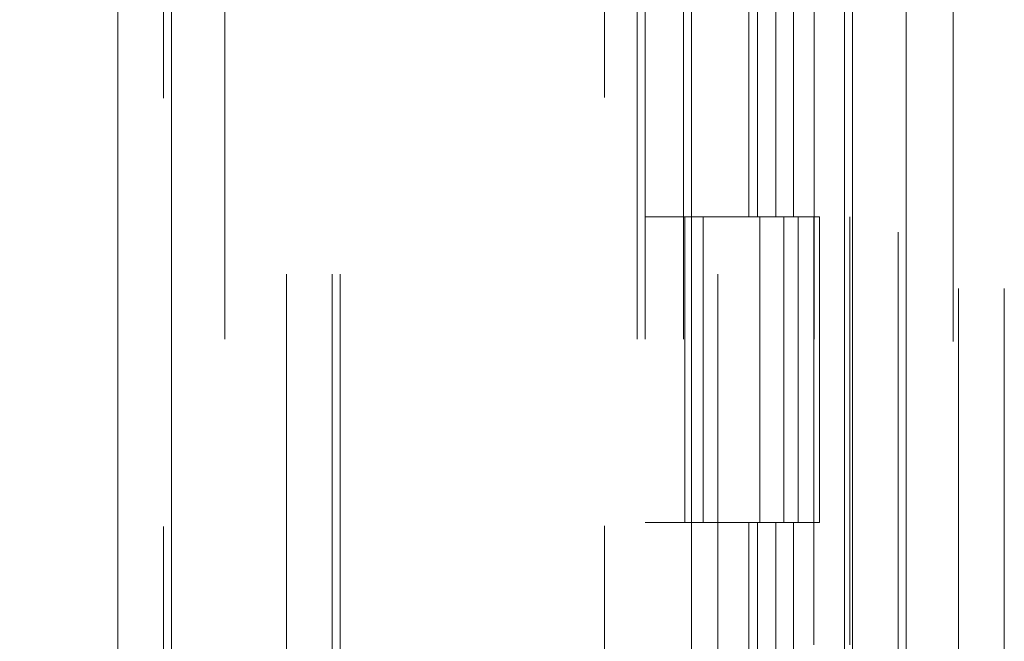
# Model space of a CAD drawing. Units: inches. Extents: x 0 to 23.4, y 0 to 16.5.
# Drawn here: x 14 to 14.3, y 7.6 to 7.7 of the extents above; entities that cross this region are included whole.
import ezdxf

# ---------------------------------------------------------------- set-up
doc = ezdxf.new("R2010")
doc.units = ezdxf.units.IN
doc.header["$MEASUREMENT"] = 0
doc.linetypes.add('HIDDEN', pattern=[0.075, 0.05, -0.025])
doc.styles.add('SLDTEXTSTYLE0', font='TXT', dxfattribs={"width": 0.75})
doc.dimstyles.new('SLDDIMSTYLE1', dxfattribs={"dimtxt": 0.125, "dimasz": 0.13, "dimexe": 0, "dimexo": 0.0625, "dimgap": 0.03125, "dimtad": 0, "dimtih": 1, "dimtoh": 1, "dimlfac": 7, "dimrnd": 1e-09, "dimzin": 4, "dimdsep": 46, "dimtxsty": 'SLDTEXTSTYLE0', "dimsah": 1, "dimcen": 0.09, "dimadec": 0, "dimazin": 1, "dimtfac": 1, "dimtofl": 0, "dimtmove": 0, "dimatfit": 3, "dimfxl": 1, "dimfrac": 2, "dimtolj": 1, "dimtzin": 12, "dimarcsym": 0})

# ---------------------------------------------------------------- blocks, each defined once
blk = doc.blocks.new('_D_11')
at = {"color": 7, "linetype": 'Continuous', "lineweight": 0}
for p, q in [((14.18172, 10.94503), (12.52124, 10.94503)), ((12.64624, 10.94503), (12.64624, 8.10328)), ((12.43842, 8.10328), (12.85405, 8.10328)), ((12.85405, 7.85406), (12.43842, 7.85406)), ((12.64624, 4.94503), (12.64624, 7.85406)), ((14.18172, 4.94503), (12.52124, 4.94503))]:
    blk.add_line(p, q, dxfattribs=at)
for centre, start, end in [((12.43842, 7.97867), 90, 270), ((12.85405, 7.97867), 270, 90)]:
    blk.add_arc(centre, 0.12461, start, end, dxfattribs=at)
for points in [[(12.64624, 10.94503), (12.62624, 10.81503), (12.66624, 10.81503)], [(12.64624, 4.94503), (12.66624, 5.07503), (12.62624, 5.07503)]]:
    blk.add_solid(points, dxfattribs=at)
at = {"color": 7, "linetype": 'Continuous', "lineweight": 0, "insert": (12.43842, 8.04059, -0.01377), "char_height": 0.125, "attachment_point": 1, "style": 'SLDTEXTSTYLE0'}
blk.add_mtext('42.00', dxfattribs=at)

msp = doc.modelspace()

# ---------------------------------------------------------------- linework, layer by layer
at = {"color": 7, "linetype": 'Continuous', "lineweight": 15}
for p, q in [((14.22104, 10.93436), (14.22104, 4.9557)), ((14.23357, 10.93436), (14.23357, 4.9557)), ((14.04953, 5.08699), (14.04953, 10.80307)), ((14.06206, 10.80291), (14.06206, 5.08715)), ((14.18348, 10.80291), (14.18348, 5.08715)), ((14.21919, 10.74414), (14.21919, 5.14592))]:
    msp.add_line(p, q, dxfattribs=at)
at = {"color": 7, "linetype": 'HIDDEN', "lineweight": 0}
for p, q in [((14.23172, 4.9557), (14.23172, 10.93436)), ((14.23357, 10.93436), (14.23357, 4.9557)), ((14.0602, 5.08699), (14.0602, 10.80307)), ((14.06206, 10.80291), (14.06206, 5.08715)), ((14.1631, 5.08715), (14.1631, 10.80291)), ((14.08886, 5.14592), (14.08886, 10.74414)), ((14.09953, 5.14592), (14.09953, 10.74414)), ((14.10139, 5.14592), (14.10139, 10.74414)), ((14.21919, 5.14592), (14.21919, 10.74414)), ((14.07448, 10.73074), (14.07448, 5.15932)), ((14.17077, 10.73074), (14.17077, 5.15932)), ((14.17263, 10.73074), (14.17263, 5.15932)), ((14.18156, 10.73074), (14.18156, 5.15932)), ((14.212, 5.15932), (14.212, 10.73074)), ((14.21212, 10.73074), (14.21212, 5.15932)), ((14.22039, 5.15932), (14.22039, 10.73074)), ((14.23748, 7.84258), (14.18963, 7.66401)), ((14.24453, 5.03015), (14.24453, 7.84258)), ((14.24581, 7.84258), (14.24581, 5.03015)), ((14.25648, 7.84258), (14.25648, 5.03015)), ((14.1968, 7.73074), (14.1968, 7.65932)), ((14.19887, 7.73074), (14.19887, 7.65932)), ((14.20312, 7.73074), (14.20312, 7.65932)), ((14.20726, 7.73074), (14.20726, 7.65932)), ((14.18963, 5.14592), (14.18963, 7.66401)), ((14.18156, 7.65932), (14.17263, 7.65932)), ((14.20312, 7.65932), (14.18156, 7.65932)), ((14.18189, 7.65932), (14.18189, 7.58789)), ((14.18189, 7.65932), (14.20416, 7.65932)), ((14.18619, 7.65932), (14.18619, 7.58789)), ((14.19941, 7.58789), (14.19941, 7.65932)), ((14.20416, 7.65932), (14.20498, 7.65932)), ((14.20498, 7.65932), (14.20498, 7.58789)), ((14.21337, 7.65932), (14.20498, 7.65932)), ((14.20834, 7.58789), (14.20834, 7.65932)), ((14.21337, 7.58789), (14.21337, 7.65932)), ((14.18156, 7.58789), (14.17263, 7.58789)), ((14.18156, 7.58789), (14.20312, 7.58789)), ((14.20416, 7.58789), (14.18189, 7.58789)), ((14.1968, 7.58789), (14.1968, 7.51646)), ((14.19887, 7.58789), (14.19887, 7.51646)), ((14.20312, 7.58789), (14.20312, 7.51646)), ((14.20498, 7.58789), (14.20416, 7.58789)), ((14.21337, 7.58789), (14.20498, 7.58789)), ((14.20726, 7.58789), (14.20726, 7.51646))]:
    msp.add_line(p, q, dxfattribs=at)

# ---------------------------------------------------------------- dimensions: what is measured, and where the dimension line sits
at = {"color": 7, "linetype": 'Continuous', "lineweight": 0}
dim = msp.add_linear_dim(base=(12.64624, 4.94503), p1=(14.23172, 10.94503), p2=(14.23172, 4.94503), angle=90, dimstyle='SLDDIMSTYLE1', dxfattribs=at)
dim.commit()
dim.dimension.update_dxf_attribs({"geometry": '_D_11', "text_midpoint": (12.64624, 7.97867), "dimtype": 160})

doc.saveas('drawing.dxf')
